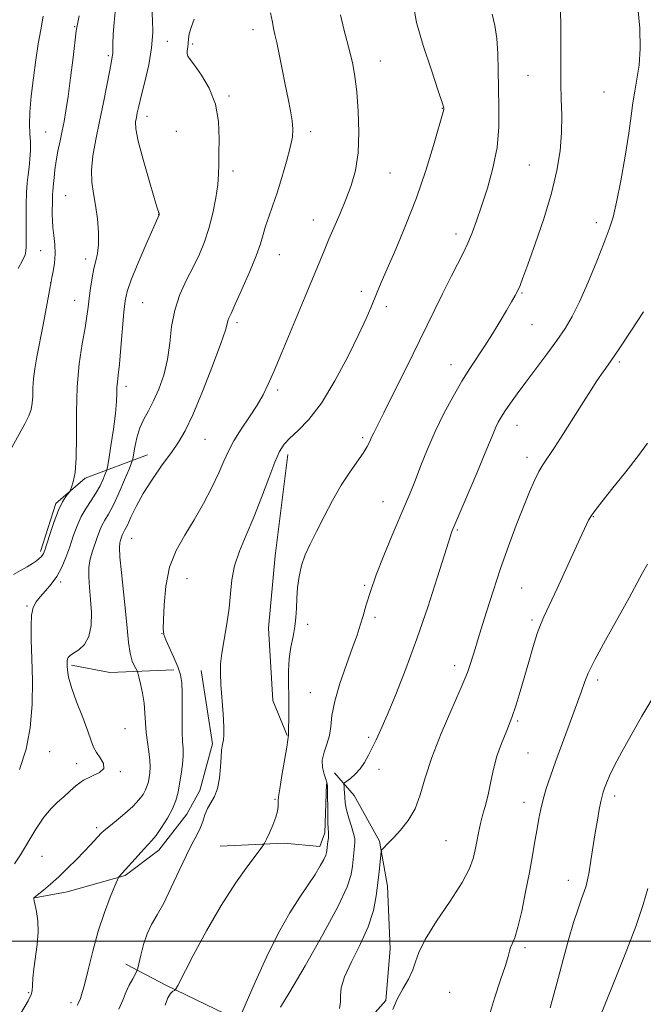
# Model space of a CAD drawing. Extents: x 2134800 to 2137700, y 287300 to 290200.
# Drawn here: x 2135287 to 2135452, y 288983 to 289244 of the extents above; entities that cross this region are included whole.
import ezdxf

# ---------------------------------------------------------------- set-up
doc = ezdxf.new("R2010")
doc.units = 0
doc.header["$MEASUREMENT"] = 0
for name, color, linetype, lineweight in [('BREAKLINE DTM HARD', 7, 'Continuous', 0), ('CONTOUR INDEX', 41, 'Continuous', 13), ('CONTOUR INTERMEDIATE', 44, 'Continuous', 0), ('GRID LINE', 7, 'Continuous', 0), ('SPOT ELEVATION DTM', 2, 'Continuous', 13)]:
    doc.layers.add(name, color=color, linetype=linetype, lineweight=lineweight)

msp = doc.modelspace()

# ---------------------------------------------------------------- linework, layer by layer
at = {"layer": 'BREAKLINE DTM HARD', "extrusion": (0.1269652779284274, 0.3741540735462919, 0.918634066127135), "elevation": 380062.1664443955, "flags": 128}
msp.add_lwpolyline([(-1929185.503304377, -881466.0878118753), (-1929169.686858092, -881459.4061184588), (-1929159.439095092, -881457.8622423287)], dxfattribs=at)
at = {"layer": 'BREAKLINE DTM HARD'}
for points in [[(2135320.39, 289128.74, 864.85), (2135303.91, 289122.6, 869.69), (2135296.11, 289115.93, 870.3000000000001), (2135292.06, 289103.2, 870.34)], [(2135357.57, 289128.83, 859.54), (2135354.19, 289102.04, 858.6800000000001), (2135352.44, 289082.86, 858.9300000000001), (2135353.58, 289063.75, 858.86), (2135357.4, 289054.45, 858.0600000000001)], [(2135334.64, 289071.64, 860.41), (2135337.59, 289052.21, 860.3000000000001), (2135334.25, 289039.86, 860.66), (2135330.78, 289033.64, 861.2), (2135323.4, 289024.1, 861.4200000000001), (2135314.52, 289017.4, 861.82), (2135299.09, 289013.09, 863.33), (2135290.46, 289011.46, 863.98)], [(2135369.89, 289044.61, 854.96), (2135375.08, 289038.59, 852.9), (2135381.84, 289026.46, 852.1800000000001), (2135383.91, 289014.59, 851.28), (2135384.63, 288998, 850.5500000000001), (2135383.49, 288984.25, 850.12), (2135378.56, 288978.73, 850.99), (2135364.89, 288976.26, 852.79), (2135354.03, 288977.47, 853.77), (2135340.96, 288980.79, 856.94), (2135325.27, 288988.39, 858.21), (2135314.68, 288993.94, 860.73)], [(2135339.63, 289025.17, 858.5), (2135356.58, 289025.91, 857.77), (2135365.99, 289025.03, 856.5500000000001), (2135367.35, 289028.67, 856.33), (2135367.79, 289041.68, 856.11)]]:
    msp.add_polyline3d(points, dxfattribs=at)
at = {"layer": 'CONTOUR INDEX', "flags": 128}
for points, elevation in [([(2135312.836, 288981.978), (2135313.881, 288984.38), (2135314.683, 288986.393), (2135315.576, 288988.323), (2135316.474, 288990.047), (2135317.188, 288991.336), (2135317.596, 288992.102), (2135317.835, 288992.811), (2135318.6, 288996.298), (2135319.326, 288999.116), (2135320.289, 289001.956), (2135321.489, 289004.441), (2135322.948, 289006.963), (2135324.69, 289010.101), (2135326.697, 289014.207), (2135328.775, 289018.702), (2135330.685, 289022.777), (2135332.239, 289025.827), (2135333.44, 289028.067), (2135334.34, 289029.916), (2135335.011, 289031.709), (2135335.602, 289033.461), (2135336.284, 289035.103), (2135337.164, 289036.63), (2135338.105, 289038.298), (2135338.904, 289040.43), (2135339.414, 289043.195), (2135339.693, 289046.163), (2135339.854, 289048.754), (2135339.99, 289050.536), (2135340.132, 289051.673), (2135340.293, 289052.474), (2135340.472, 289053.28), (2135340.601, 289054.545), (2135340.596, 289056.753), (2135340.409, 289060.167), (2135339.849, 289067.929), (2135339.702, 289070.859), (2135339.757, 289073.397), (2135340.084, 289076.236), (2135340.702, 289079.873), (2135341.426, 289084.021), (2135342.023, 289088.201), (2135342.356, 289092.052), (2135342.691, 289095.688), (2135343.393, 289099.34), (2135344.724, 289103.224), (2135346.535, 289107.486), (2135348.574, 289112.254), (2135350.609, 289117.509), (2135352.486, 289122.635), (2135354.072, 289126.871), (2135355.318, 289129.697), (2135356.527, 289131.568), (2135358.089, 289133.184), (2135360.306, 289135.207), (2135363.13, 289138.15), (2135366.428, 289142.489), (2135370.011, 289148.405), (2135373.468, 289154.913), (2135376.334, 289160.732), (2135378.279, 289164.901), (2135379.508, 289167.728), (2135381.181, 289171.858), (2135382.243, 289174.393), (2135383.828, 289178.051), (2135386.104, 289183.254), (2135388.808, 289189.678), (2135391.565, 289196.819), (2135394.043, 289204.104), (2135396.077, 289210.709), (2135398.801, 289220.173), (2135398.828, 289220.351), (2135398.834, 289220.495), (2135398.777, 289220.893), (2135398.398, 289222.094), (2135397.369, 289225.158), (2135395.53, 289230.588), (2135393.395, 289237.176), (2135391.642, 289243.281), (2135390.781, 289247.709)], 860), ([(2135284.891, 289097.079), (2135286.817, 289098.151), (2135288.513, 289099.128), (2135289.913, 289099.986), (2135290.996, 289100.707), (2135291.76, 289101.282), (2135292.271, 289101.75), (2135292.611, 289102.164), (2135292.875, 289102.633), (2135293.203, 289103.507), (2135293.746, 289105.194), (2135294.606, 289107.913), (2135295.682, 289111.13), (2135296.823, 289114.124), (2135297.893, 289116.323), (2135298.795, 289117.754), (2135299.811, 289119.066), (2135300.032, 289119.483), (2135300.3, 289120.208), (2135300.738, 289121.604), (2135301.216, 289124.059), (2135301.539, 289127.964), (2135301.588, 289133.508), (2135301.566, 289140.055), (2135301.752, 289146.762), (2135302.336, 289152.898), (2135303.137, 289158.168), (2135303.884, 289162.384), (2135304.375, 289165.487), (2135304.684, 289167.918), (2135304.952, 289170.245), (2135305.295, 289172.879), (2135305.72, 289175.618), (2135306.206, 289178.102), (2135306.717, 289180.12), (2135307.157, 289182.057), (2135307.41, 289184.442), (2135307.392, 289187.631), (2135307.129, 289191.275), (2135306.675, 289194.854), (2135306.113, 289197.998), (2135305.655, 289200.966), (2135305.541, 289204.169), (2135305.938, 289207.937), (2135306.728, 289212.26), (2135307.72, 289217.048), (2135308.735, 289222.109), (2135310.382, 289230.627), (2135311.077, 289234.092), (2135311.175, 289234.659), (2135311.207, 289235.141), (2135311.251, 289237.508), (2135311.343, 289240.054), (2135311.546, 289243.312), (2135311.915, 289246.864)], 870), ([(2135385.293, 288981.938), (2135386.501, 288984.638), (2135387.983, 288987.35), (2135389.476, 288989.97), (2135390.649, 288992.369), (2135391.355, 288994.548), (2135392.174, 288997.032), (2135393.865, 289000.477), (2135396.89, 289005.257), (2135400.512, 289010.62), (2135403.696, 289015.531), (2135405.661, 289019.214), (2135406.641, 289021.926), (2135407.125, 289024.182), (2135407.529, 289026.415), (2135407.976, 289028.724), (2135408.518, 289031.124), (2135409.183, 289033.636), (2135409.912, 289036.302), (2135410.622, 289039.171), (2135411.271, 289042.27), (2135411.977, 289045.55), (2135412.895, 289048.942), (2135414.121, 289052.381), (2135415.511, 289055.822), (2135416.861, 289059.225), (2135418.021, 289062.589), (2135419.07, 289066.068), (2135421.313, 289074.003), (2135422.497, 289078.059), (2135423.546, 289081.427), (2135424.401, 289083.787), (2135425.343, 289085.921), (2135426.739, 289088.884), (2135428.806, 289093.362), (2135434.908, 289106.711), (2135436.606, 289110.368), (2135437.169, 289111.514), (2135438.123, 289113.013), (2135440.031, 289115.561), (2135443.206, 289119.564), (2135446.968, 289124.26), (2135450.388, 289128.593), (2135452.784, 289131.829)], 850)]:
    msp.add_lwpolyline(points, dxfattribs=dict(at, elevation=elevation))
at = {"layer": 'CONTOUR INTERMEDIATE', "flags": 128}
for points, elevation in [([(2135345.348, 288981.008), (2135348.883, 288989.164), (2135351.858, 288995.736), (2135355.044, 289002.221), (2135358.03, 289007.497), (2135360.682, 289011.614), (2135362.941, 289014.918), (2135364.756, 289017.689), (2135366.122, 289019.942), (2135367.046, 289021.628), (2135367.559, 289022.74), (2135367.78, 289023.438), (2135367.854, 289023.921), (2135367.962, 289024.886), (2135368.171, 289026.391), (2135368.286, 289027.306), (2135368.348, 289028.135), (2135368.323, 289028.831), (2135368.242, 289029.769), (2135368.153, 289031.428), (2135368.093, 289034.071), (2135368.041, 289039.647), (2135368.01, 289041.166), (2135367.896, 289042.035), (2135367.617, 289042.888), (2135367.152, 289044.221), (2135366.737, 289045.978), (2135366.668, 289047.967), (2135367.135, 289050.031), (2135367.883, 289052.169), (2135368.551, 289054.414), (2135368.905, 289056.854), (2135369.23, 289059.776), (2135369.943, 289063.518), (2135371.315, 289068.22), (2135373.04, 289073.234), (2135374.666, 289077.717), (2135375.854, 289081.068), (2135376.71, 289083.669), (2135377.455, 289086.146), (2135378.296, 289089.047), (2135379.404, 289092.603), (2135380.938, 289096.966), (2135382.966, 289102.138), (2135385.192, 289107.503), (2135388.801, 289115.993), (2135390.074, 289119.058), (2135391.324, 289122.197), (2135392.785, 289125.964), (2135394.522, 289130.288), (2135396.553, 289134.947), (2135398.862, 289139.704), (2135401.286, 289144.264), (2135403.625, 289148.318), (2135405.737, 289151.677), (2135409.679, 289157.601), (2135411.737, 289160.854), (2135413.734, 289164.131), (2135415.463, 289167.031), (2135416.772, 289169.258), (2135417.718, 289170.933), (2135418.412, 289172.279), (2135418.998, 289173.615), (2135419.765, 289175.641), (2135421.036, 289179.155), (2135422.993, 289184.636), (2135425.26, 289191.303), (2135427.317, 289198.059), (2135428.756, 289204.035), (2135429.6, 289209.276), (2135429.983, 289214.055), (2135430.043, 289218.596), (2135429.932, 289222.922), (2135429.808, 289227.007), (2135429.789, 289230.87), (2135429.829, 289234.716), (2135429.846, 289238.796), (2135429.775, 289243.236), (2135429.627, 289247.671)], 856), ([(2135355.628, 288982.543), (2135358.028, 288986.569), (2135362.096, 288993.489), (2135366.83, 289001.752), (2135370.888, 289009.259), (2135373.265, 289014.415), (2135374.291, 289017.647), (2135374.632, 289019.887), (2135375.184, 289025.144), (2135375.285, 289026.212), (2135375.247, 289027.198), (2135374.964, 289028.498), (2135374.387, 289030.383), (2135373.685, 289032.604), (2135373.079, 289034.785), (2135372.735, 289036.625), (2135372.593, 289038.109), (2135372.54, 289039.301), (2135372.48, 289040.251), (2135372.412, 289040.967), (2135372.354, 289041.445), (2135372.351, 289041.719), (2135372.542, 289041.955), (2135374.094, 289043.094), (2135375.375, 289044.179), (2135376.693, 289045.594), (2135377.858, 289047.304), (2135378.891, 289049.215), (2135380.886, 289053.329), (2135382.133, 289056.012), (2135383.822, 289059.862), (2135386.091, 289065.308), (2135388.789, 289072.145), (2135391.691, 289080.012), (2135394.561, 289088.402), (2135397.106, 289096.246), (2135399.022, 289102.336), (2135400.582, 289107.354), (2135400.768, 289107.915), (2135400.988, 289108.477), (2135407.534, 289123.955), (2135409.766, 289129.27), (2135412.055, 289134.811), (2135412.632, 289136.139), (2135413.248, 289137.391), (2135414.035, 289138.787), (2135415.083, 289140.442), (2135416.475, 289142.465), (2135418.275, 289144.957), (2135420.538, 289148.01), (2135426.108, 289155.464), (2135428.748, 289159.067), (2135430.914, 289162.189), (2135432.818, 289165.362), (2135434.786, 289169.311), (2135437.03, 289174.462), (2135439.306, 289180.037), (2135441.251, 289184.957), (2135442.619, 289188.539), (2135443.613, 289191.68), (2135444.548, 289195.671), (2135445.654, 289201.37), (2135446.801, 289207.901), (2135447.775, 289213.953), (2135448.428, 289218.546), (2135448.889, 289222.019), (2135449.357, 289225.044), (2135449.956, 289228.227), (2135450.524, 289231.912), (2135450.823, 289236.384), (2135450.686, 289241.723), (2135450.223, 289247.213)], 854), ([(2135284.473, 289130.707), (2135287.956, 289136.957), (2135289.005, 289139.073), (2135289.609, 289140.772), (2135289.898, 289142.414), (2135290.004, 289144.295), (2135290.064, 289146.456), (2135290.215, 289148.872), (2135290.569, 289151.562), (2135291.129, 289154.723), (2135292.75, 289163.217), (2135294.895, 289174.68), (2135295.1, 289175.693), (2135295.421, 289177.341), (2135295.752, 289179.539), (2135295.93, 289182.003), (2135295.845, 289184.477), (2135295.601, 289186.83), (2135295.355, 289188.961), (2135295.228, 289190.801), (2135295.197, 289192.411), (2135295.211, 289196.588), (2135295.237, 289197.689), (2135295.298, 289198.577), (2135295.514, 289200.594), (2135295.663, 289202.188), (2135295.88, 289204.215), (2135296.218, 289206.594), (2135296.703, 289209.226), (2135297.271, 289211.945), (2135297.835, 289214.568), (2135298.334, 289217.045), (2135298.82, 289219.858), (2135299.37, 289223.623), (2135300.028, 289228.644), (2135300.692, 289233.98), (2135301.542, 289241.023), (2135301.825, 289242.796), (2135302.306, 289245.017)], 872), ([(2135286.139, 289178.092), (2135287.318, 289180.205), (2135287.972, 289181.696), (2135288.224, 289182.8), (2135288.277, 289183.776), (2135288.299, 289184.884), (2135288.314, 289186.402), (2135288.313, 289188.606), (2135288.293, 289191.632), (2135288.294, 289195.037), (2135288.367, 289198.235), (2135288.545, 289200.795), (2135288.789, 289202.907), (2135289.047, 289204.92), (2135289.264, 289207.098), (2135289.399, 289209.384), (2135289.411, 289211.641), (2135289.294, 289213.83), (2135289.185, 289216.307), (2135289.253, 289219.531), (2135289.619, 289223.777), (2135290.199, 289228.595), (2135290.856, 289233.356), (2135291.488, 289237.575), (2135292.122, 289241.353), (2135292.818, 289244.937)], 874), ([(2135286.491, 289045.484), (2135288.255, 289050.821), (2135289.376, 289056.46), (2135289.875, 289062.663), (2135289.936, 289068.993), (2135289.782, 289074.835), (2135289.617, 289079.686), (2135289.56, 289083.504), (2135289.706, 289086.359), (2135290.139, 289088.372), (2135290.887, 289089.865), (2135291.967, 289091.213), (2135293.358, 289092.734), (2135294.899, 289094.517), (2135296.393, 289096.599), (2135297.688, 289098.991), (2135298.805, 289101.62), (2135299.806, 289104.391), (2135300.759, 289107.203), (2135301.748, 289109.932), (2135302.857, 289112.447), (2135304.136, 289114.663), (2135305.481, 289116.674), (2135306.751, 289118.622), (2135307.826, 289120.581), (2135308.661, 289122.361), (2135309.233, 289123.704), (2135309.553, 289124.54), (2135309.784, 289125.542), (2135310.123, 289127.566), (2135310.699, 289131.153), (2135311.367, 289135.566), (2135311.915, 289139.749), (2135312.189, 289142.88), (2135312.274, 289145.069), (2135312.312, 289146.66), (2135312.424, 289148.053), (2135312.634, 289149.87), (2135312.944, 289152.789), (2135313.342, 289157.177), (2135314.145, 289166.56), (2135314.472, 289169.583), (2135315.015, 289172.032), (2135316.112, 289175.103), (2135317.944, 289179.573), (2135320.063, 289184.546), (2135323.472, 289192.366), (2135323.479, 289192.507), (2135323.452, 289192.754), (2135323.418, 289192.888), (2135323.327, 289193.143), (2135322.991, 289194.182), (2135322.185, 289196.805), (2135320.805, 289201.432), (2135319.227, 289206.951), (2135317.947, 289211.874), (2135317.335, 289215.078), (2135317.255, 289216.919), (2135317.441, 289218.119), (2135317.694, 289219.352), (2135318.079, 289221.085), (2135318.723, 289223.736), (2135319.682, 289227.544), (2135320.707, 289232.037), (2135321.479, 289236.567), (2135321.768, 289240.588), (2135321.716, 289243.971), (2135321.555, 289246.688)], 868), ([(2135286.775, 288980.747), (2135288.769, 288984.219), (2135289.639, 288985.871), (2135289.887, 288986.886), (2135289.955, 288988.252), (2135290.036, 288990.183), (2135290.266, 288992.701), (2135291.196, 288999.118), (2135291.464, 289002.428), (2135291.349, 289005.401), (2135290.993, 289007.861), (2135290.39, 289010.706), (2135290.303, 289011.194), (2135290.294, 289011.372), (2135290.313, 289011.453), (2135290.344, 289011.498), (2135292.847, 289013.544), (2135294.701, 289015.103), (2135296.896, 289017.057), (2135299.261, 289019.308), (2135301.59, 289021.63), (2135303.673, 289023.771), (2135305.339, 289025.523), (2135308.158, 289028.572), (2135308.904, 289029.278), (2135310.128, 289030.303), (2135312.072, 289031.866), (2135314.375, 289033.764), (2135316.529, 289035.688), (2135318.131, 289037.389), (2135319.212, 289038.847), (2135319.906, 289040.097), (2135320.343, 289041.189), (2135320.619, 289042.225), (2135320.82, 289043.321), (2135321.004, 289044.586), (2135321.108, 289046.105), (2135321.04, 289047.958), (2135320.75, 289050.187), (2135320.355, 289052.673), (2135320.016, 289055.257), (2135319.839, 289057.819), (2135319.72, 289060.383), (2135319.503, 289063.01), (2135319.084, 289065.693), (2135318.572, 289068.14), (2135318.131, 289069.991), (2135317.869, 289071.022), (2135317.68, 289071.545), (2135316.921, 289072.809), (2135316.333, 289074.159), (2135315.783, 289076.217), (2135315.37, 289079.109), (2135315.016, 289082.835), (2135314.599, 289087.362), (2135314.043, 289092.519), (2135313.473, 289097.58), (2135313.064, 289101.684), (2135312.941, 289104.21), (2135313.032, 289105.514), (2135313.22, 289106.193), (2135313.593, 289107.254), (2135313.796, 289107.713), (2135314.438, 289108.878), (2135315.059, 289110.171), (2135316.009, 289112.286), (2135317.384, 289115.136), (2135319.277, 289118.555), (2135321.698, 289122.332), (2135324.317, 289126.093), (2135326.718, 289129.417), (2135328.632, 289132.138), (2135330.369, 289135.086), (2135332.385, 289139.34), (2135334.957, 289145.518), (2135337.642, 289152.379), (2135339.816, 289158.219), (2135341.028, 289161.767), (2135341.517, 289163.485), (2135341.695, 289164.271), (2135341.94, 289164.97), (2135342.506, 289166.227), (2135343.612, 289168.635), (2135345.357, 289172.517), (2135347.36, 289177.124), (2135349.119, 289181.435), (2135350.27, 289184.688), (2135351.003, 289187.155), (2135351.647, 289189.365), (2135352.472, 289191.789), (2135353.501, 289194.654), (2135354.696, 289198.127), (2135355.994, 289202.239), (2135357.226, 289206.472), (2135358.196, 289210.171), (2135358.75, 289212.892), (2135358.906, 289215.029), (2135358.724, 289217.185), (2135358.267, 289219.853), (2135357.61, 289223.078), (2135356.832, 289226.795), (2135356.011, 289230.853), (2135354.591, 289237.96), (2135354.133, 289240.082), (2135353.785, 289241.641), (2135353.439, 289243.366), (2135352.987, 289245.849)], 864), ([(2135301.759, 288982.984), (2135302.013, 288983.455), (2135302.624, 288984.821), (2135303.046, 288986.049), (2135303.706, 288988.472), (2135304.662, 288992.422), (2135305.894, 288997.391), (2135307.362, 289002.654), (2135308.99, 289007.551), (2135310.542, 289011.661), (2135311.745, 289014.621), (2135312.411, 289016.224), (2135312.71, 289016.872), (2135312.897, 289017.123), (2135317.898, 289022.718), (2135319.425, 289024.369), (2135320.591, 289025.561), (2135321.585, 289026.616), (2135322.702, 289028.006), (2135324.135, 289030.057), (2135325.674, 289032.527), (2135327.009, 289035.029), (2135327.911, 289037.283), (2135328.479, 289039.422), (2135328.894, 289041.684), (2135329.291, 289044.214), (2135329.627, 289046.794), (2135329.816, 289049.113), (2135329.804, 289051.005), (2135329.678, 289052.889), (2135329.56, 289055.326), (2135329.537, 289058.666), (2135329.565, 289062.405), (2135329.567, 289065.826), (2135329.457, 289068.421), (2135329.126, 289070.511), (2135328.455, 289072.628), (2135327.402, 289075.13), (2135325.244, 289079.814), (2135324.715, 289081.24), (2135324.557, 289082.672), (2135324.607, 289085.053), (2135324.773, 289089.018), (2135325.238, 289093.973), (2135326.254, 289099.017), (2135327.984, 289103.468), (2135330.235, 289107.513), (2135332.726, 289111.559), (2135335.193, 289115.874), (2135337.438, 289120.16), (2135339.281, 289123.984), (2135340.64, 289127.061), (2135341.83, 289129.72), (2135343.262, 289132.442), (2135345.211, 289135.567), (2135347.401, 289138.865), (2135349.418, 289141.963), (2135350.983, 289144.663), (2135352.354, 289147.468), (2135353.919, 289151.055), (2135355.947, 289155.847), (2135362.139, 289170.677), (2135367.136, 289182.826), (2135368.415, 289185.838), (2135371.406, 289192.705), (2135372.932, 289196.362), (2135374.327, 289200.078), (2135375.452, 289204.1), (2135376.164, 289208.75), (2135376.371, 289214.172), (2135376.192, 289219.808), (2135375.795, 289224.921), (2135375.316, 289228.974), (2135374.756, 289232.233), (2135374.08, 289235.162), (2135372.381, 289241.501), (2135371.473, 289245.31)], 862), ([(2135325.069, 288983.077), (2135325.814, 288984.959), (2135326.503, 288986.126), (2135327.096, 288986.72), (2135327.531, 288986.973), (2135327.841, 288987.233), (2135328.454, 288988.303), (2135332.524, 288996.191), (2135336.018, 289002.707), (2135339.888, 289009.432), (2135343.665, 289015.317), (2135346.953, 289019.983), (2135350.71, 289024.998), (2135351.355, 289025.975), (2135351.861, 289026.988), (2135352.645, 289028.661), (2135353.568, 289030.75), (2135354.356, 289032.799), (2135354.803, 289034.439), (2135354.972, 289035.653), (2135354.997, 289036.511), (2135355.004, 289037.186), (2135355.109, 289038.244), (2135355.42, 289040.351), (2135355.993, 289043.867), (2135357.244, 289051.378), (2135357.554, 289053.331), (2135357.721, 289054.508), (2135357.726, 289054.711), (2135357.74, 289056.525), (2135357.767, 289058.673), (2135357.786, 289061.523), (2135357.768, 289064.776), (2135357.711, 289068.163), (2135357.714, 289071.54), (2135357.906, 289074.796), (2135358.359, 289077.841), (2135358.93, 289080.666), (2135359.422, 289083.285), (2135359.693, 289085.738), (2135359.817, 289088.17), (2135359.927, 289090.755), (2135360.143, 289093.605), (2135360.544, 289096.588), (2135361.197, 289099.512), (2135362.164, 289102.273), (2135363.469, 289105.134), (2135365.128, 289108.442), (2135367.132, 289112.409), (2135369.361, 289116.675), (2135371.67, 289120.743), (2135373.909, 289124.205), (2135377.488, 289129.246), (2135378.54, 289130.95), (2135379.213, 289132.284), (2135379.719, 289133.416), (2135380.293, 289134.613), (2135382.966, 289139.923), (2135385.626, 289145.263), (2135388.916, 289151.914), (2135392.379, 289158.961), (2135398.463, 289171.426), (2135400.82, 289176.172), (2135404.032, 289182.392), (2135405.203, 289184.836), (2135406.314, 289187.519), (2135407.484, 289190.709), (2135408.819, 289194.616), (2135410.353, 289199.354), (2135411.829, 289204.657), (2135412.917, 289210.164), (2135413.39, 289215.568), (2135413.427, 289220.792), (2135413.311, 289225.816), (2135413.25, 289230.601), (2135413.157, 289235.039), (2135412.873, 289239.006), (2135412.306, 289242.432), (2135411.65, 289245.468)], 858), ([(2135285.187, 289020.448), (2135286.804, 289022.887), (2135290.879, 289029.677), (2135292.973, 289032.845), (2135294.872, 289035.154), (2135296.597, 289036.826), (2135298.215, 289038.258), (2135299.803, 289039.756), (2135301.495, 289041.255), (2135303.438, 289042.595), (2135307.65, 289044.658), (2135308.82, 289045.738), (2135308.758, 289047.066), (2135307.893, 289048.541), (2135306.866, 289049.994), (2135306.145, 289051.373), (2135305.526, 289053.075), (2135304.637, 289055.608), (2135303.24, 289059.254), (2135301.644, 289063.388), (2135300.293, 289067.161), (2135299.522, 289069.909), (2135299.214, 289071.728), (2135299.141, 289072.905), (2135299.12, 289073.697), (2135299.137, 289074.251), (2135299.224, 289074.684), (2135299.434, 289075.11), (2135299.906, 289075.611), (2135300.801, 289076.267), (2135302.18, 289077.183), (2135303.698, 289078.567), (2135304.909, 289080.658), (2135305.482, 289083.579), (2135305.538, 289086.999), (2135305.313, 289090.474), (2135305.028, 289093.64), (2135304.836, 289096.458), (2135304.873, 289098.968), (2135305.23, 289101.214), (2135305.807, 289103.253), (2135307.067, 289106.929), (2135307.668, 289108.588), (2135308.326, 289110.08), (2135309.108, 289111.451), (2135310.081, 289113.069), (2135311.315, 289115.385), (2135312.816, 289118.628), (2135314.328, 289122.132), (2135315.532, 289125.011), (2135316.204, 289126.665), (2135316.513, 289127.652), (2135316.724, 289128.816), (2135317.062, 289130.783), (2135317.603, 289133.297), (2135318.381, 289135.88), (2135319.415, 289138.195), (2135320.65, 289140.462), (2135322.013, 289143.037), (2135323.413, 289146.197), (2135324.692, 289149.889), (2135325.673, 289153.976), (2135326.275, 289158.317), (2135326.79, 289162.749), (2135327.605, 289167.102), (2135328.989, 289171.229), (2135330.74, 289175.083), (2135332.537, 289178.639), (2135334.12, 289181.925), (2135335.473, 289185.193), (2135336.642, 289188.743), (2135337.653, 289192.741), (2135338.455, 289196.791), (2135338.981, 289200.356), (2135339.201, 289203.115), (2135339.24, 289205.596), (2135339.261, 289208.54), (2135339.337, 289212.47), (2135339.173, 289217.037), (2135338.382, 289221.67), (2135336.741, 289225.863), (2135334.691, 289229.347), (2135332.836, 289231.915), (2135331.647, 289233.469), (2135331.059, 289234.345), (2135330.877, 289234.988), (2135330.917, 289235.76), (2135331.06, 289236.694), (2135331.202, 289237.744), (2135331.288, 289238.893), (2135331.461, 289240.253), (2135331.911, 289241.971), (2135332.705, 289244.167)], 866), ([(2135371.256, 288982.161), (2135371.442, 288983.848), (2135371.46, 288985.581), (2135371.677, 288987.684), (2135372.563, 288990.58), (2135374.401, 288994.528), (2135376.705, 288999.129), (2135378.802, 289003.817), (2135380.175, 289008.127), (2135380.94, 289011.993), (2135381.371, 289015.447), (2135381.694, 289018.488), (2135382.122, 289022.741), (2135382.23, 289023.702), (2135382.368, 289024.154), (2135382.655, 289024.485), (2135384.126, 289025.964), (2135385.513, 289027.38), (2135387.385, 289029.374), (2135389.43, 289031.945), (2135391.253, 289035.071), (2135392.613, 289038.769), (2135393.891, 289043.217), (2135395.622, 289048.631), (2135398.139, 289055.018), (2135400.972, 289061.548), (2135403.449, 289067.178), (2135405.064, 289071.142), (2135405.989, 289073.766), (2135407.102, 289077.386), (2135407.782, 289079.544), (2135408.755, 289082.683), (2135410.131, 289087.18), (2135411.85, 289092.685), (2135413.813, 289098.662), (2135415.907, 289104.612), (2135417.982, 289110.178), (2135419.878, 289115.041), (2135421.476, 289118.958), (2135422.813, 289122.002), (2135423.969, 289124.321), (2135425.058, 289126.151), (2135428.097, 289130.692), (2135430.505, 289134.461), (2135435.769, 289142.85), (2135437.794, 289146.007), (2135439.345, 289148.348), (2135440.582, 289150.139), (2135441.708, 289151.722), (2135443.115, 289153.728), (2135445.242, 289156.86), (2135448.308, 289161.483), (2135451.67, 289166.606)], 852), ([(2135410.635, 288979.633), (2135412.211, 288984.929), (2135413.838, 288989.737), (2135415.141, 288993.531), (2135415.861, 288995.959), (2135416.196, 288997.377), (2135416.461, 288998.316), (2135416.914, 288999.311), (2135417.583, 289000.911), (2135418.441, 289003.671), (2135419.444, 289007.911), (2135420.493, 289013.027), (2135421.471, 289018.181), (2135422.29, 289022.693), (2135422.958, 289026.506), (2135423.511, 289029.722), (2135423.996, 289032.467), (2135424.501, 289034.983), (2135425.126, 289037.537), (2135425.961, 289040.384), (2135427.063, 289043.727), (2135428.48, 289047.756), (2135430.201, 289052.494), (2135431.975, 289057.306), (2135435.185, 289065.952), (2135436.144, 289068.77), (2135437.056, 289070.962), (2135438.806, 289074.497), (2135441.615, 289079.679), (2135447.869, 289090.929), (2135451.421, 289097.562), (2135452.763, 289099.821)], 848), ([(2135426.963, 288982.34), (2135429.105, 288990.142), (2135430.446, 288995.133), (2135431.852, 289000.309), (2135433.192, 289004.971), (2135434.353, 289008.581), (2135435.3, 289011.226), (2135436.018, 289013.155), (2135436.517, 289014.659), (2135436.897, 289016.21), (2135437.284, 289018.326), (2135437.774, 289021.354), (2135438.926, 289028.671), (2135439.482, 289032.029), (2135439.977, 289034.849), (2135440.385, 289036.997), (2135440.701, 289038.43), (2135440.992, 289039.458), (2135441.348, 289040.478), (2135441.869, 289041.856), (2135442.707, 289043.814), (2135444.028, 289046.545), (2135445.951, 289050.175), (2135448.407, 289054.581), (2135451.281, 289059.577), (2135454.398, 289064.883)], 846), ([(2135439.986, 288979.46), (2135443.864, 288989.02), (2135446.854, 288996.538), (2135449.625, 289003.861), (2135451.597, 289009.679), (2135452.836, 289013.932)], 844)]:
    msp.add_lwpolyline(points, dxfattribs=dict(at, elevation=elevation))
at = {"layer": 'GRID LINE', "flags": 128}
msp.add_lwpolyline([(2135000, 289000), (2137500, 289000)], dxfattribs=at)
at = {"layer": 'SPOT ELEVATION DTM'}
for p in [(2135301.11, 289242.11, 872.11), (2135348.35, 289241.35, 864.59), (2135325.61, 289238.29, 867.41), (2135332.38, 289237.53, 865.75), (2135309.99, 289234.44, 870.23), (2135382.02, 289233.06, 861.23), (2135421.12, 289229.24, 856.88), (2135341.95, 289223.8, 865.79), (2135441.24, 289224.89, 854.79), (2135320.26, 289218.43, 867.4200000000001), (2135398.47, 289220.49, 860.0500000000001), (2135293.4, 289214.28, 872.94), (2135328.01, 289214.42, 867.22), (2135363.56, 289214.31, 863.54), (2135421.49, 289205.53, 857.01), (2135343.02, 289203.96, 865.5600000000001), (2135384.59, 289203.38, 861.13), (2135298.74, 289197.41, 870.98), (2135323.33, 289192.36, 868.02), (2135364.29, 289191, 862.6700000000001), (2135439.23, 289190.25, 854.4200000000001), (2135402.07, 289187.26, 858.48), (2135292.11, 289182.81, 872.85), (2135304.03, 289180.65, 870.49), (2135355.26, 289181.74, 863.25), (2135294.78, 289174.4, 872.01), (2135377, 289172.04, 860.44), (2135419.56, 289171.6, 855.86), (2135301.13, 289169.68, 870.77), (2135319.09, 289169.05, 867), (2135383.59, 289168.05, 859.59), (2135344.09, 289163.79, 863.66), (2135422.21, 289163.27, 855.07), (2135445.31, 289153.34, 851.74), (2135400.69, 289152.63, 856.64), (2135314.73, 289146.87, 867.54), (2135354.82, 289145.9, 861.6700000000001), (2135418.18, 289136.55, 853.3100000000001), (2135335.63, 289132.84, 863.07), (2135377.35, 289133.28, 858.28), (2135420.85, 289128.12, 852.48), (2135382.74, 289116.35, 856.8100000000001), (2135438.37, 289112.39, 849.91), (2135316.23, 289106.66, 863.11), (2135402.37, 289108.85, 853.84), (2135330.85, 289096.01, 861.27), (2135297.4, 289095.13, 867.6800000000001), (2135377.89, 289094.23, 856.21), (2135419.46, 289093.49, 851.04), (2135288.47, 289088.74, 868.16), (2135380.59, 289085.74, 855.63), (2135362.78, 289083.86, 857.63), (2135422.15, 289085, 850.28), (2135324.19, 289081.46, 862.04), (2135401.69, 289072.99, 852.54), (2135439.57, 289069.14, 847.59), (2135363.5, 289065.77, 856.87), (2135418.39, 289058.32, 849.8100000000001), (2135314.42, 289056.27, 865.09), (2135378.97, 289053.99, 854.3000000000001), (2135294.46, 289050.22, 867.15), (2135421.08, 289049.85, 849.04), (2135301.61, 289046.98, 866.5), (2135313.23, 289044.86, 865.88), (2135381.67, 289045.47, 853.37), (2135354.13, 289037.53, 858.12), (2135420.07, 289036.74, 848.6), (2135444.02, 289038.45, 845.5600000000001), (2135306.96, 289030.01, 864.33), (2135399.39, 289026.59, 851.0600000000001), (2135292.48, 289022.43, 865.13), (2135431.76, 289016.15, 846.63), (2135420.29, 288998.27, 847.66), (2135400.39, 288986.49, 849.3100000000001), (2135288.91, 288986.34, 864.19), (2135300.17, 288983.7, 862.34)]:
    msp.add_point(p, dxfattribs=at)

doc.saveas('drawing.dxf')
